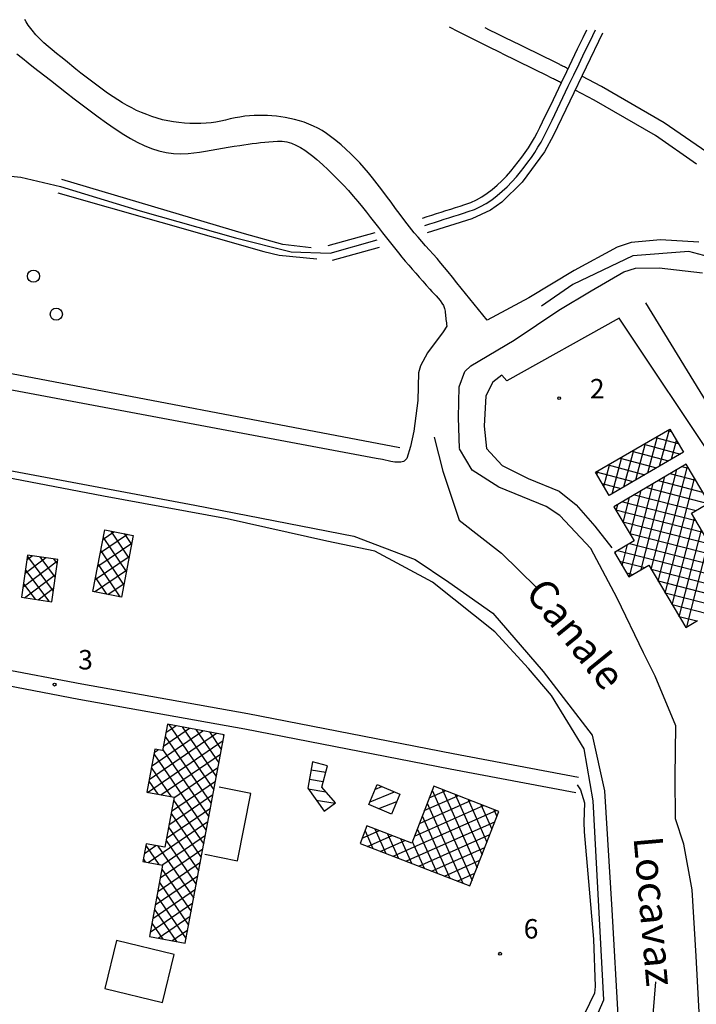
# Model space of a CAD drawing. Extents: x 2407864 to 2421635, y 5064326 to 5072766.
# Drawn here: x 2408783 to 2409653, y 5071484 to 5072750 of the extents above; entities that cross this region are included whole.
import ezdxf

# ---------------------------------------------------------------- set-up
doc = ezdxf.new("R2010")
doc.units = 0
for name, color, linetype in [('13', 7, 'CONTINUOUS'), ('16', 7, 'CONTINUOUS'), ('2', 7, 'CONTINUOUS'), ('22', 7, 'CONTINUOUS'), ('32', 7, 'CONTINUOUS'), ('37', 7, 'CONTINUOUS'), ('4', 7, 'CONTINUOUS'), ('46', 7, 'CONTINUOUS'), ('7', 7, 'CONTINUOUS'), ('9', 7, 'CONTINUOUS')]:
    doc.layers.add(name, color=color, linetype=linetype)
doc.styles.get("Standard").update_dxf_attribs({"font": 'txt', "height": 0.2})

msp = doc.modelspace()

# ---------------------------------------------------------------- linework, layer by layer
at = {"layer": '13', "color": 5, "linetype": 'CONTINUOUS'}
for centre, radius in [((2408800.8, 5072419.9, 0.6), 7.81), ((2408830.1, 5072371.1, 0.6), 7.81), ((2409477, 5072263, 2.2), 1.87), ((2408827.9, 5071894.7, 3.3), 1.87), ((2409401, 5071548.7, 103.4), 1.87)]:
    msp.add_circle(centre, radius, dxfattribs=at)
at = {"layer": '16', "color": 5, "linetype": 'CONTINUOUS'}
for p, q in [((2409523.9, 5072167.8, 6.3), (2409619.5, 5072223.2, 6.3)), ((2409619.5, 5072223.2, 6.3), (2409636.8, 5072193.4, 6.3)), ((2409636.8, 5072193.4, 6.3), (2409541.2, 5072138, 6.7)), ((2409640.3, 5072178.3, 6.9), (2409547.5, 5072123.2, 6.9)), ((2409669.8, 5072128.5, 7.6), (2409640.3, 5072178.3, 6.9)), ((2409541.2, 5072138, 6.7), (2409523.9, 5072167.8, 6.3)), ((2409647.2, 5072115.2, 7.6), (2409669.8, 5072128.5, 7.6)), ((2409547.5, 5072123.2, 6.9), (2409573.3, 5072079.7, 6.9)), ((2409665.9, 5072083.7, 7.6), (2409647.2, 5072115.2, 7.6)), ((2409573.3, 5072079.7, 6.9), (2409548, 5072064.7, 6.9)), ((2409548, 5072064.7, 6.9), (2409566.7, 5072033.2, 6.9)), ((2409566.7, 5072033.2, 6.9), (2409592.2, 5072048.3, 6.9)), ((2409592.2, 5072048.3, 6.9), (2409639.8, 5071968.1, 6.9)), ((2409639.8, 5071968.1, 6.9), (2409655.1, 5071977.2, 6.9)), ((2408973.2, 5071843.8, 10.4), (2408966.9, 5071809.9, 10.4)), ((2409046, 5071830.3, 10.4), (2408973.2, 5071843.8, 10.4)), ((2408996, 5071562.1, 9.7), (2409046, 5071830.3, 10.4)), ((2408956.7, 5071811.8, 10.4), (2408946.4, 5071756.3, 10.4)), ((2408966.9, 5071809.9, 10.4), (2408956.7, 5071811.8, 10.4)), ((2409159.7, 5071795.4, 6.8), (2409153.7, 5071761.4, 6.8)), ((2409179, 5071790.4, 6.7), (2409159.7, 5071795.4, 6.8)), ((2409171.6, 5071763, 6.7), (2409179, 5071790.4, 6.7)), ((2409153.7, 5071761.4, 6.8), (2409174.7, 5071731.8, 6.7)), ((2409189.3, 5071742.5, 6.7), (2409171.6, 5071763, 6.7)), ((2409232.2, 5071740.5, 6.9), (2409243, 5071766.1, 7)), ((2409243, 5071766.1, 7), (2409272, 5071753.9, 7.6)), ((2409315.6, 5071764, 10.4), (2409287.4, 5071691, 10.4)), ((2409399.3, 5071731.7, 10.4), (2409315.6, 5071764, 10.4)), ((2408946.4, 5071756.3, 10.4), (2408981.6, 5071749.8, 10.4)), ((2408981.6, 5071749.8, 10.4), (2408969.7, 5071685.5, 10.4)), ((2409272, 5071753.9, 7.6), (2409261.2, 5071728.3, 7.4)), ((2409174.7, 5071731.8, 6.7), (2409189.3, 5071742.5, 6.7)), ((2409261.2, 5071728.3, 7.4), (2409232.2, 5071740.5, 6.9)), ((2409362.3, 5071635.8, 10.4), (2409399.3, 5071731.7, 10.4)), ((2409229.8, 5071713.2, 10.4), (2409220.9, 5071690.3, 10.5)), ((2409287.4, 5071691, 10.4), (2409229.8, 5071713.2, 10.4)), ((2408945.8, 5071689.9, 10.4), (2408941.6, 5071667.2, 10.4)), ((2408969.7, 5071685.5, 10.4), (2408945.8, 5071689.9, 10.4)), ((2409220.9, 5071690.3, 10.5), (2409362.3, 5071635.8, 10.4)), ((2408941.6, 5071667.2, 10.4), (2408966.9, 5071662.5, 10.4)), ((2408966.9, 5071662.5, 10.4), (2408949.9, 5071570.7, 9.7)), ((2408949.9, 5071570.7, 9.7), (2408996, 5071562.1, 9.7))]:
    msp.add_line(p, q, dxfattribs=at)
at = {"layer": '16', "color": 5, "linetype": 'CONTINUOUS', "extrusion": (0.000119714, -8.6229e-05, 1)}
for p, q in [((2408877.2, 5072014.4, 7.8), (2408892.5, 5072093.6, 7.8)), ((2408892.5, 5072093.6, 7.8), (2408929.2, 5072086.5, 7.8)), ((2408929.2, 5072086.5, 7.8), (2408913.9, 5072007.3, 7.8)), ((2408913.9, 5072007.3, 7.8), (2408877.2, 5072014.4, 7.8))]:
    msp.add_line(p, q, dxfattribs=at)
at = {"layer": '16', "color": 5, "linetype": 'CONTINUOUS', "extrusion": (0.015399, -0.002256, 0.999879)}
for p, q in [((2408793.3, 5072061.2, 7.8), (2408785.4, 5072007, 7.8)), ((2408832.1, 5072055.6, 7.2), (2408793.3, 5072061.2, 7.8)), ((2408824.2, 5072001.3, 7.2), (2408832.1, 5072055.6, 7.2)), ((2408785.4, 5072007, 7.8), (2408824.2, 5072001.3, 7.2))]:
    msp.add_line(p, q, dxfattribs=at)
at = {"layer": '2', "color": 5, "linetype": 'CONTINUOUS'}
for p, q in [((2409072.1, 5072474.3, 12.6), (2408837.1, 5072544.3, 10)), ((2408832.3, 5072527.2, 10.5), (2409097.2, 5072451.8, 12.8)), ((2409121.4, 5072460.4, 12.9), (2409072.1, 5072474.3, 12.6)), ((2409157.9, 5072456.1, 12.9), (2409121.4, 5072460.4, 12.9)), ((2409097.2, 5072451.8, 12.8), (2409116.7, 5072447, 12.7)), ((2409116.7, 5072447, 12.7), (2409165.1, 5072442.1, 12.7)), ((2408891, 5072136.8, 8.1), (2408740.8, 5072165.8, 8.1)), ((2409050, 5072107.9, 8.3), (2408891, 5072136.8, 8.1)), ((2409178.1, 5072079.2, 8.3), (2409050, 5072107.9, 8.3)), ((2409240.1, 5072066.2, 8.2), (2409178.1, 5072079.2, 8.3)), ((2409314.3, 5072026.4, 8.2), (2409240.1, 5072066.2, 8.2)), ((2409394.3, 5071962.7, 8.2), (2409314.3, 5072026.4, 8.2)), ((2409437.6, 5071915.4, 6.5), (2409394.3, 5071962.7, 8.2)), ((2409467.3, 5071880.6, 6.6), (2409437.6, 5071915.4, 7.6)), ((2409509.1, 5071812.2, 5.5), (2409467.3, 5071880.6, 6.6)), ((2409520.9, 5071745.4, 5.5), (2409509.1, 5071812.2, 5.5)), ((2409534.3, 5071489.3, 6.1), (2409520.9, 5071745.4, 5.5)), ((2409510.1, 5071432.8, 6.1), (2409534.3, 5071489.3, 6.1))]:
    msp.add_line(p, q, dxfattribs=at)
at = {"layer": '2', "color": 5, "linetype": 'CONTINUOUS', "extrusion": (-0.081955, -0.435184, 0.896604)}
msp.add_line((2408440.1, 5072358.2, 5.8), (2409272.1, 5072199.7, 4.9), dxfattribs=at)
at = {"layer": '22', "color": 5, "linetype": 'CONTINUOUS'}
for p, q in [((2409347.6, 5072734, 10.6), (2409335.8, 5072740, 10.7)), ((2409387.4, 5072736.4, 10.4), (2409382, 5072739.1, 10.4)), ((2409397.4, 5072731.5, 10.3), (2409387.4, 5072736.4, 10.4)), ((2409507.8, 5072726.6, 18.7), (2409512.7, 5072736.8, 18.8)), ((2409516.8, 5072722.2, 18.7), (2409523.7, 5072736.6, 18.8)), ((2409363, 5072726.2, 10.5), (2409347.6, 5072734, 10.6)), ((2409378.5, 5072718.5, 10.4), (2409363, 5072726.2, 10.5)), ((2409407.5, 5072726.5, 10.2), (2409397.4, 5072731.5, 10.3)), ((2409417.5, 5072721.6, 10.1), (2409407.5, 5072726.5, 10.2)), ((2409427.5, 5072716.7, 10), (2409417.5, 5072721.6, 10.1)), ((2409532.8, 5072732.4, 18.8), (2409469.6, 5072601, 18)), ((2409500.8, 5072712.1, 18.6), (2409507.8, 5072726.6, 18.7)), ((2409509.8, 5072707.7, 18.6), (2409516.8, 5072722.2, 18.7)), ((2409388.5, 5072713.6, 10.3), (2409378.5, 5072718.5, 10.4)), ((2409398.5, 5072708.7, 10.2), (2409388.5, 5072713.6, 10.3)), ((2409437.6, 5072711.8, 9.9), (2409427.5, 5072716.7, 10)), ((2409447.6, 5072706.9, 9.8), (2409437.6, 5072711.8, 9.9)), ((2409493.9, 5072697.7, 18.6), (2409500.8, 5072712.1, 18.6)), ((2409408.5, 5072703.7, 10.1), (2409398.5, 5072708.7, 10.2)), ((2409418.5, 5072698.8, 10), (2409408.5, 5072703.7, 10.1)), ((2409428.6, 5072693.9, 9.9), (2409418.5, 5072698.8, 10)), ((2409457.7, 5072701.9, 9.7), (2409447.6, 5072706.9, 9.8)), ((2409467.7, 5072697, 9.6), (2409457.7, 5072701.9, 9.7)), ((2409477.7, 5072692, 9.5), (2409467.7, 5072697, 9.6)), ((2409486.9, 5072683.2, 18.4), (2409493.9, 5072697.7, 18.6)), ((2409502.8, 5072693.1, 18.6), (2409509.8, 5072707.7, 18.6)), ((2409438.6, 5072689, 9.8), (2409428.6, 5072693.9, 9.9)), ((2409448.6, 5072684.1, 9.7), (2409438.6, 5072689, 9.8)), ((2409458.7, 5072679.1, 9.6), (2409448.6, 5072684.1, 9.7)), ((2409478.9, 5072691.3, 9.5), (2409477.7, 5072692, 9.5)), ((2409480.1, 5072690.7, 9.5), (2409478.9, 5072691.3, 9.5)), ((2409481.4, 5072690.1, 9.5), (2409480.1, 5072690.7, 9.5)), ((2409482.6, 5072689.5, 9.5), (2409481.4, 5072690.1, 9.5)), ((2409483.8, 5072688.9, 9.5), (2409482.6, 5072689.5, 9.5)), ((2409485, 5072688.2, 9.5), (2409483.8, 5072688.9, 9.5)), ((2409486.3, 5072687.6, 9.5), (2409485, 5072688.2, 9.5)), ((2409487.5, 5072687, 9.5), (2409486.3, 5072687.6, 9.5)), ((2409488.7, 5072686.4, 9.5), (2409487.5, 5072687, 9.5)), ((2409495.8, 5072678.6, 18.4), (2409502.8, 5072693.1, 18.6)), ((2409468.6, 5072674.1, 9.5), (2409458.7, 5072679.1, 9.6)), ((2409469.9, 5072673.5, 9.5), (2409468.6, 5072674.1, 9.5)), ((2409471.1, 5072672.9, 9.5), (2409469.9, 5072673.5, 9.5)), ((2409472.4, 5072672.2, 9.5), (2409471.1, 5072672.9, 9.5)), ((2409473.6, 5072671.6, 9.5), (2409472.4, 5072672.2, 9.5)), ((2409474.9, 5072671, 9.5), (2409473.6, 5072671.6, 9.5)), ((2409476.1, 5072670.3, 9.5), (2409474.9, 5072671, 9.5)), ((2409480, 5072668.8, 18.4), (2409486.9, 5072683.2, 18.4)), ((2409488.8, 5072664.1, 18.4), (2409495.8, 5072678.6, 18.4)), ((2409531.5, 5072663.9, 9.4), (2409506.3, 5072677.2, 9.5)), ((2409473, 5072654.3, 18.3), (2409480, 5072668.8, 18.4)), ((2409477.4, 5072669.7, 9.5), (2409476.1, 5072670.3, 9.5)), ((2409478.6, 5072669.1, 9.5), (2409477.4, 5072669.7, 9.5)), ((2409479.9, 5072668.4, 9.5), (2409478.6, 5072669.1, 9.5)), ((2409481.9, 5072649.6, 18.3), (2409488.8, 5072664.1, 18.4)), ((2409521.9, 5072646.3, 9.4), (2409497.8, 5072659.1, 9.5)), ((2409612.3, 5072617.2, 8.7), (2409531.5, 5072663.9, 9.4)), ((2409466.1, 5072639.9, 18.2), (2409473, 5072654.3, 18.3)), ((2409474.9, 5072635, 18.2), (2409481.9, 5072649.6, 18.3)), ((2409601.1, 5072600.6, 8.7), (2409521.9, 5072646.3, 9.4)), ((2409459.1, 5072625.4, 18.1), (2409466.1, 5072639.9, 18.2)), ((2409467.9, 5072620.5, 18.1), (2409474.9, 5072635, 18.2)), ((2409452.2, 5072610.9, 18), (2409459.1, 5072625.4, 18.1)), ((2409460.9, 5072606, 18), (2409467.9, 5072620.5, 18.1)), ((2409448.8, 5072604.3, 17.9), (2409452.2, 5072610.9, 18)), ((2409666.9, 5072579.2, 8), (2409612.3, 5072617.2, 8.7)), ((2409441.5, 5072591.3, 17.9), (2409445.3, 5072597.7, 17.9)), ((2409445.3, 5072597.7, 17.9), (2409448.8, 5072604.3, 17.9)), ((2409453.7, 5072592.3, 17.9), (2409457.4, 5072599, 17.9)), ((2409457.4, 5072599, 17.9), (2409460.9, 5072606, 18)), ((2409469.6, 5072601, 18), (2409458.1, 5072579.9, 17.9)), ((2409653.8, 5072563.9, 8), (2409601.1, 5072600.6, 8.7)), ((2409433.4, 5072578.8, 17.9), (2409437.6, 5072585, 17.9)), ((2409437.6, 5072585, 17.9), (2409441.5, 5072591.3, 17.9)), ((2409445.7, 5072579.1, 17.9), (2409449.8, 5072585.6, 17.9)), ((2409449.8, 5072585.6, 17.9), (2409453.7, 5072592.3, 17.9)), ((2408546.8, 5072571.7, 7.9), (2408784.4, 5072547.2, 9.2)), ((2409424.5, 5072566.7, 17.8), (2409429, 5072572.7, 17.9)), ((2409429, 5072572.7, 17.9), (2409433.4, 5072578.8, 17.9)), ((2409458.1, 5072579.9, 17.9), (2409429.4, 5072540.7, 17.8)), ((2409436.9, 5072566.3, 17.9), (2409441.4, 5072572.6, 17.9)), ((2409441.4, 5072572.6, 17.9), (2409445.7, 5072579.1, 17.9)), ((2409414.8, 5072554.8, 17.8), (2409419.7, 5072560.7, 17.8)), ((2409419.7, 5072560.7, 17.8), (2409424.5, 5072566.7, 17.8)), ((2409427.2, 5072553.9, 17.8), (2409432.2, 5072560.1, 17.8)), ((2409432.2, 5072560.1, 17.8), (2409436.9, 5072566.3, 17.9)), ((2408784.4, 5072547.2, 9.2), (2408835.6, 5072535.3, 10.1)), ((2409403.4, 5072542.5, 17.6), (2409409.2, 5072548.5, 17.7)), ((2409409.2, 5072548.5, 17.7), (2409414.8, 5072554.8, 17.8)), ((2409416.3, 5072541.2, 17.7), (2409422.1, 5072547.8, 17.8)), ((2409422.1, 5072547.8, 17.8), (2409427.2, 5072553.9, 17.8)), ((2408835.6, 5072535.3, 10.1), (2408938.2, 5072504, 11.2)), ((2409391, 5072531.5, 17.3), (2409397.3, 5072536.8, 17.4)), ((2409397.3, 5072536.8, 17.4), (2409403.4, 5072542.5, 17.6)), ((2409429.4, 5072540.7, 17.8), (2409403.4, 5072515.2, 17.3)), ((2409403.8, 5072529, 17.4), (2409410.2, 5072534.9, 17.6)), ((2409410.2, 5072534.9, 17.6), (2409416.3, 5072541.2, 17.7)), ((2409370.5, 5072518.1, 16.8), (2409377.6, 5072522.1, 16.9)), ((2409377.6, 5072522.1, 16.9), (2409384.4, 5072526.5, 17.1)), ((2409384.4, 5072526.5, 17.1), (2409391, 5072531.5, 17.3)), ((2409390.3, 5072518.2, 17.1), (2409397.2, 5072523.4, 17.3)), ((2409397.2, 5072523.4, 17.3), (2409403.8, 5072529, 17.4)), ((2409337.5, 5072506.1, 16.7), (2409343.5, 5072508.1, 16.7)), ((2409343.5, 5072508.1, 16.7), (2409349.5, 5072510, 16.7)), ((2409349.5, 5072510, 16.7), (2409355.5, 5072511.9, 16.7)), ((2409355.5, 5072511.9, 16.7), (2409363.2, 5072514.7, 16.7)), ((2409363.2, 5072514.7, 16.7), (2409370.5, 5072518.1, 16.8)), ((2409368.1, 5072505.8, 16.7), (2409375.8, 5072509.3, 16.8)), ((2409375.8, 5072509.3, 16.8), (2409383.2, 5072513.5, 16.9)), ((2409383.2, 5072513.5, 16.9), (2409390.3, 5072518.2, 17.1)), ((2409403.4, 5072515.2, 17.3), (2409388.8, 5072504.9, 16.9)), ((2408938.2, 5072504, 11.2), (2409060.6, 5072469, 12.2)), ((2409301.2, 5072494.6, 16.7), (2409307.3, 5072496.5, 16.7)), ((2409307.3, 5072496.5, 16.7), (2409313.3, 5072498.5, 16.7)), ((2409364.7, 5072493.8, 16.7), (2409307.3, 5072475.6, 16.7)), ((2409313.3, 5072498.5, 16.7), (2409319.4, 5072500.4, 16.7)), ((2409319.4, 5072500.4, 16.7), (2409325.4, 5072502.3, 16.7)), ((2409325.4, 5072502.3, 16.7), (2409331.4, 5072504.2, 16.7)), ((2409329.1, 5072493, 16.7), (2409335.3, 5072495, 16.7)), ((2409331.4, 5072504.2, 16.7), (2409337.5, 5072506.1, 16.7)), ((2409335.3, 5072495, 16.7), (2409341.5, 5072496.9, 16.7)), ((2409341.5, 5072496.9, 16.7), (2409347.7, 5072498.9, 16.7)), ((2409347.7, 5072498.9, 16.7), (2409353.9, 5072500.9, 16.7)), ((2409353.9, 5072500.9, 16.7), (2409360.1, 5072502.9, 16.7)), ((2409360.1, 5072502.9, 16.7), (2409368.1, 5072505.8, 16.7)), ((2409388.8, 5072504.9, 16.9), (2409364.7, 5072493.8, 16.7)), ((2409304.3, 5072485.1, 16.7), (2409310.5, 5072487.1, 16.7)), ((2409310.5, 5072487.1, 16.7), (2409316.7, 5072489, 16.7)), ((2409316.7, 5072489, 16.7), (2409322.9, 5072491, 16.7)), ((2409322.9, 5072491, 16.7), (2409329.1, 5072493, 16.7)), ((2409060.6, 5072469, 12.2), (2409132.3, 5072451, 12.5)), ((2409179.8, 5072459.3, 12.6), (2409240.2, 5072476.2, 13.4)), ((2409182.5, 5072449.6, 12.6), (2409242.9, 5072466.5, 13.4)), ((2409245.5, 5072456.9, 13.4), (2409185.1, 5072440, 12.6)), ((2409132.3, 5072451, 12.5), (2409182.5, 5072449.6, 12.6)), ((2409554.4, 5072366, 4.6), (2409409.6, 5072285.3, 6.2)), ((2409717.5, 5072120.9, 4.6), (2409554.4, 5072366, 4.6)), ((2409403.4, 5072292.7, 6.2), (2409391.7, 5072283.8, 6.2)), ((2409409.6, 5072285.3, 6.2), (2409403.4, 5072292.7, 6.2)), ((2409391.7, 5072283.8, 6.2), (2409382.5, 5072266.2, 6.2)), ((2409382.5, 5072266.2, 6.2), (2409380.4, 5072227.2, 6.2)), ((2409380.4, 5072227.2, 6.2), (2409383.4, 5072198.4, 6.2)), ((2409383.4, 5072198.4, 6.2), (2409403.7, 5072176.5, 6.2)), ((2409403.7, 5072176.5, 6.2), (2409437.1, 5072159.7, 5.3)), ((2409437.1, 5072159.7, 5.3), (2409477.1, 5072143.5, 5.3)), ((2409477.1, 5072143.5, 5.3), (2409499, 5072125.7, 5.3)), ((2409499, 5072125.7, 5.3), (2409523, 5072098.6, 5.3)), ((2409523, 5072098.6, 5.3), (2409544.7, 5072070.5, 3.9)), ((2408652.7, 5071935.8, 5.9), (2408863, 5071895.7, 5.8)), ((2408648.9, 5071916.2, 5.9), (2408859.3, 5071876, 5.8)), ((2408863, 5071895.7, 5.8), (2409076.4, 5071857.5, 5.7)), ((2408859.3, 5071876, 5.8), (2409072.8, 5071837.8, 5.7)), ((2409076.4, 5071857.5, 5.7), (2409340.6, 5071806.2, 5.7)), ((2409072.8, 5071837.8, 5.7), (2409336.9, 5071786.6, 5.7)), ((2409340.6, 5071806.2, 5.7), (2409502.1, 5071775.6, 5.4)), ((2409336.9, 5071786.6, 5.7), (2409498.4, 5071755.9, 5.4)), ((2409500.2, 5071765.7, 5.4), (2409504.4, 5071759.4, 5.4)), ((2409504.4, 5071759.4, 5.4), (2409509.6, 5071742.7, 5.4)), ((2409509.6, 5071742.7, 5.4), (2409508.9, 5071717.9, 5.4)), ((2409508.9, 5071717.9, 5.4), (2409509, 5071705.6, 5.4)), ((2409509, 5071705.6, 5.4), (2409514.7, 5071641.5, 5.4)), ((2409514.7, 5071641.5, 5.4), (2409521.1, 5071567.2, 5.7)), ((2409521.1, 5071567.2, 5.7), (2409523.5, 5071506.6, 6.6)), ((2409523.5, 5071506.6, 6.6), (2409522.4, 5071498.1, 6.6)), ((2409522.4, 5071498.1, 6.6), (2409503, 5071458, 7.2))]:
    msp.add_line(p, q, dxfattribs=at)
at = {"layer": '32', "color": 5, "linetype": 'CONTINUOUS'}
for p, q in [((2409080.6, 5071754.7, 8.7), (2409039.6, 5071762.8, 8.7)), ((2409063.2, 5071668.1, 8.7), (2409080.6, 5071754.7, 8.7)), ((2409021.4, 5071676.6, 8.7), (2409063.2, 5071668.1, 8.7)), ((2408907.5, 5071565.8, 9.2), (2408892.5, 5071504, 9.4)), ((2408981.8, 5071547.8, 9.5), (2408907.5, 5071565.8, 9.2)), ((2408966.9, 5071486, 9.4), (2408981.8, 5071547.8, 9.5)), ((2408892.5, 5071504, 9.4), (2408966.9, 5071486, 9.4))]:
    msp.add_line(p, q, dxfattribs=at)
at = {"layer": '37', "color": 5, "linetype": 'CONTINUOUS'}
for p, q in [((2409571.8, 5072446.2, 10000), (2409494.8, 5072409, 10000)), ((2409643.8, 5072451.4, 10000), (2409571.8, 5072446.2, 10000)), ((2409718.4, 5072431.8, 10000), (2409643.8, 5072451.4, 10000)), ((2409494.8, 5072409, 10000), (2409454.1, 5072381.5, 10000)), ((2409316.3, 5072212.7, 10000), (2409327.2, 5072169.3, 10000)), ((2409327.2, 5072169.3, 10000), (2409348.4, 5072106.2, 10000)), ((2409348.4, 5072106.2, 10000), (2409402.7, 5072063.5, 10000)), ((2409402.7, 5072063.5, 10000), (2409448, 5072019.6, 10000)), ((2409601, 5071512.6, 10000), (2409588, 5071361.3, 10000))]:
    msp.add_line(p, q, dxfattribs=at)
at = {"layer": '46', "color": 5, "linetype": 'CONTINUOUS'}
for p, q in [((2409606.2, 5072175.7, 6.7), (2409618.8, 5072222.8, 6.7)), ((2409616.4, 5072221.4, 6.7), (2409621.3, 5072220.1, 6.7)), ((2409575.6, 5072157.9, 6.7), (2409588.2, 5072205, 6.7)), ((2409585.9, 5072203.7, 6.7), (2409633, 5072191.2, 6.7)), ((2409590.9, 5072166.8, 6.7), (2409603.5, 5072213.9, 6.7)), ((2409601.1, 5072212.6, 6.7), (2409630.2, 5072204.8, 6.7)), ((2409621.5, 5072184.5, 6.7), (2409628, 5072208.7, 6.7)), ((2409560.3, 5072149.1, 6.7), (2409572.9, 5072196.2, 6.7)), ((2409570.6, 5072194.8, 6.7), (2409617.7, 5072182.3, 6.7)), ((2409534.6, 5072149.4, 6.7), (2409542.3, 5072178.5, 6.7)), ((2409545, 5072140.2, 6.7), (2409557.6, 5072187.3, 6.7)), ((2409555.3, 5072186, 6.7), (2409602.4, 5072173.4, 6.7)), ((2409524.7, 5072168.2, 6.7), (2409571.8, 5072155.7, 6.7)), ((2409525.7, 5072164.7, 6.7), (2409527, 5072169.6, 6.7)), ((2409540, 5072177.1, 6.7), (2409587.1, 5072164.6, 6.7)), ((2409595.5, 5072042.8, 6.8), (2409628.4, 5072171.2, 6.8)), ((2409604.6, 5072027.6, 6.8), (2409642.2, 5072175, 6.8)), ((2409619.6, 5072166, 6.8), (2409652.6, 5072157.5, 6.8)), ((2409634.8, 5072175, 6.8), (2409643.6, 5072172.8, 6.8)), ((2409532.3, 5072153.3, 6.7), (2409556.5, 5072146.8, 6.7)), ((2409567.4, 5072033.6, 6.8), (2409598, 5072153.1, 6.8)), ((2409582.6, 5072042.6, 6.8), (2409613.1, 5072162.2, 6.8)), ((2409604.4, 5072157, 6.8), (2409661.6, 5072142.3, 6.8)), ((2409613.6, 5072012.4, 6.8), (2409651.3, 5072159.8, 6.8)), ((2409568.4, 5072088, 6.8), (2409582.7, 5072144.1, 6.8)), ((2409589.2, 5072148, 6.8), (2409668.4, 5072127.7, 6.8)), ((2409558.8, 5072129.9, 6.8), (2409652.7, 5072105.9, 6.8)), ((2409559.4, 5072103.2, 6.8), (2409567.5, 5072135.1, 6.8)), ((2409574, 5072138.9, 6.8), (2409653.2, 5072118.7, 6.8)), ((2409549.8, 5072119.3, 6.8), (2409661.7, 5072090.7, 6.8)), ((2409550.4, 5072118.4, 6.8), (2409552.3, 5072126.1, 6.8)), ((2409558.8, 5072104.1, 6.8), (2409759, 5072053, 6.8)), ((2409622.6, 5071997.2, 6.8), (2409651.1, 5072108.7, 6.8)), ((2408890.3, 5072081.9, 7.8), (2408904.2, 5072091.3, 7.8)), ((2408900.1, 5072092.1, 7.8), (2408923.6, 5072057.4, 7.8)), ((2408917.5, 5072088.8, 7.8), (2408926.9, 5072074.8, 7.8)), ((2409567.9, 5072088.9, 6.8), (2409768, 5072037.8, 6.8)), ((2409631.6, 5071982, 6.8), (2409660.1, 5072093.5, 6.8)), ((2408883.6, 5072047.1, 7.8), (2408927.3, 5072076.7, 7.8)), ((2408886.9, 5072064.5, 7.8), (2408921.6, 5072088, 7.8)), ((2408890.6, 5072083.8, 7.8), (2408920.2, 5072040.1, 7.8)), ((2409567.3, 5072076.1, 6.8), (2409764.8, 5072025.7, 6.8)), ((2409641.2, 5071968.9, 6.8), (2409671.3, 5072086.9, 6.8)), ((2408887.3, 5072066.5, 7.8), (2408916.9, 5072022.7, 7.8)), ((2409549.1, 5072062.8, 6.8), (2409549.8, 5072065.8, 6.8)), ((2409552.1, 5072067.1, 6.8), (2409749.6, 5072016.7, 6.8)), ((2409558.1, 5072047.6, 6.8), (2409565, 5072074.8, 6.8)), ((2408787.4, 5072020.6, 7.8), (2408831.8, 5072053.7, 7.8)), ((2408789.9, 5072038.1, 7.8), (2408816.4, 5072057.8, 7.8)), ((2408792.5, 5072055.6, 7.8), (2408798.9, 5072060.4, 7.8)), ((2408793.1, 5072059.4, 7.8), (2408826.2, 5072015, 7.8)), ((2408809, 5072058.9, 7.8), (2408828.7, 5072032.5, 7.8)), ((2408826.5, 5072056.4, 7.8), (2408831.3, 5072050, 7.8)), ((2408880.2, 5072029.8, 7.8), (2408924, 5072059.4, 7.8)), ((2409554.5, 5072053.6, 6.8), (2409587.1, 5072045.3, 6.8)), ((2408790.5, 5072041.9, 7.8), (2408820.4, 5072001.8, 7.8)), ((2408879.2, 5072014, 7.8), (2408920.6, 5072042, 7.8)), ((2408883.9, 5072049.1, 7.8), (2408912, 5072007.7, 7.8)), ((2409563.6, 5072038.4, 6.8), (2409571.9, 5072036.3, 6.8)), ((2409595.3, 5072043.2, 6.8), (2409734.4, 5072007.6, 6.8)), ((2408789.2, 5072006.4, 7.8), (2408829.3, 5072036.2, 7.8)), ((2408880.6, 5072031.8, 7.8), (2408894.6, 5072011, 7.8)), ((2409604.3, 5072028, 6.8), (2409719.1, 5071998.6, 6.8)), ((2408787.9, 5072024.4, 7.8), (2408802.9, 5072004.4, 7.8)), ((2408806.7, 5072003.8, 7.8), (2408826.7, 5072018.8, 7.8)), ((2408896.6, 5072010.7, 7.8), (2408917.3, 5072024.7, 7.8)), ((2409613.3, 5072012.8, 6.8), (2409719, 5071985.8, 6.8)), ((2409622.4, 5071997.6, 6.8), (2409728, 5071970.5, 6.8)), ((2409631.4, 5071982.3, 6.8), (2409654, 5071976.6, 6.8)), ((2408952.6, 5071790, 9.7), (2409018.8, 5071835.4, 9.7)), ((2408968, 5071815.7, 9.7), (2409001.4, 5071838.6, 9.7)), ((2408971.2, 5071833.1, 9.7), (2408984, 5071841.9, 9.7)), ((2408974.9, 5071843.5, 9.7), (2409032.7, 5071759.2, 9.7)), ((2408992.2, 5071840.3, 9.7), (2409036, 5071776.6, 9.7)), ((2409009.6, 5071837.1, 9.7), (2409039.2, 5071794, 9.7)), ((2408947.5, 5071756.1, 9.7), (2409044.6, 5071822.8, 9.7)), ((2408949.4, 5071772.6, 9.7), (2409036.1, 5071832.2, 9.7)), ((2408970.3, 5071828.1, 9.7), (2409029.5, 5071741.8, 9.7)), ((2409027, 5071833.8, 9.7), (2409042.4, 5071811.3, 9.7)), ((2409044.4, 5071830.6, 9.7), (2409045.7, 5071828.7, 9.7)), ((2408955.9, 5071807.4, 9.7), (2408961.1, 5071811, 9.7)), ((2408967.1, 5071810.7, 9.7), (2409026.3, 5071724.5, 9.7)), ((2408955.5, 5071805.5, 9.7), (2409023, 5071707.1, 9.7)), ((2408964.8, 5071752.9, 9.7), (2409041.3, 5071805.4, 9.7)), ((2408952.3, 5071788.1, 9.7), (2408978.1, 5071750.4, 9.7)), ((2408981.5, 5071749.2, 9.7), (2409038.1, 5071788, 9.7)), ((2409157.9, 5071785.3, 6.8), (2409176.8, 5071782.1, 6.8)), ((2409155.8, 5071773, 6.8), (2409173.5, 5071770, 6.8)), ((2408949, 5071770.7, 9.7), (2408960.7, 5071753.7, 9.7)), ((2408978.3, 5071731.8, 9.7), (2409034.9, 5071770.6, 9.7)), ((2409154.3, 5071760.6, 6.8), (2409177, 5071756.8, 6.8)), ((2409240.6, 5071760.4, 6.9), (2409248.7, 5071763.7, 6.9)), ((2409326.9, 5071759.6, 10.5), (2409371.4, 5071659.3, 10.5)), ((2408975.1, 5071714.5, 9.7), (2409031.6, 5071753.3, 9.7)), ((2409233.8, 5071744.1, 6.9), (2409265, 5071756.9, 6.9)), ((2409303.5, 5071732.8, 10.5), (2409346.8, 5071751.9, 10.5)), ((2409309.9, 5071749.2, 10.5), (2409330.3, 5071758.3, 10.5)), ((2409313.6, 5071758.8, 10.5), (2409365, 5071642.8, 10.5)), ((2409343.4, 5071753.2, 10.5), (2409377.8, 5071675.8, 10.5)), ((2409359.9, 5071746.9, 10.5), (2409384.1, 5071692.3, 10.5)), ((2408971.8, 5071697.1, 9.7), (2409028.4, 5071735.9, 9.7)), ((2408981, 5071746.2, 9.7), (2409019.8, 5071689.7, 9.7)), ((2409164.5, 5071746.2, 6.8), (2409188.8, 5071742.1, 6.8)), ((2409244.9, 5071735.2, 6.9), (2409268.1, 5071744.6, 6.9)), ((2409290.8, 5071699.8, 10.5), (2409379.8, 5071739.2, 10.5)), ((2409297.2, 5071716.3, 10.5), (2409363.3, 5071745.6, 10.5)), ((2409307.2, 5071742.3, 10.5), (2409352.9, 5071639.4, 10.5)), ((2409376.4, 5071740.5, 10.5), (2409390.5, 5071708.8, 10.5)), ((2409392.9, 5071734.1, 10.5), (2409396.8, 5071725.3, 10.5)), ((2408977.8, 5071728.9, 9.7), (2409016.6, 5071672.3, 9.7)), ((2409263.4, 5071673.9, 10.5), (2409396.2, 5071732.8, 10.5)), ((2409300.9, 5071725.8, 10.5), (2409336.4, 5071645.8, 10.5)), ((2408948.5, 5071665.9, 9.7), (2409025.2, 5071718.5, 9.7)), ((2408974.5, 5071711.5, 9.7), (2409013.3, 5071654.9, 9.7)), ((2409239.8, 5071709.4, 10.5), (2409253.9, 5071677.6, 10.5)), ((2409279.9, 5071667.6, 10.5), (2409394.1, 5071718.2, 10.5)), ((2409294.5, 5071709.3, 10.5), (2409319.9, 5071652.1, 10.5)), ((2408965.9, 5071662.7, 9.7), (2409021.9, 5071701.1, 9.7)), ((2409223.6, 5071697.3, 10.5), (2409245.7, 5071707.1, 10.5)), ((2409227.3, 5071706.8, 10.5), (2409237.4, 5071683.9, 10.5)), ((2409230.4, 5071686.6, 10.5), (2409262.2, 5071700.7, 10.5)), ((2409256.3, 5071703, 10.5), (2409270.4, 5071671.2, 10.5)), ((2409272.8, 5071696.7, 10.5), (2409286.9, 5071664.9, 10.5)), ((2409296.4, 5071661.2, 10.5), (2409387.8, 5071701.8, 10.5)), ((2408943.5, 5071677.6, 9.7), (2408958.1, 5071687.7, 9.7)), ((2408945.4, 5071687.7, 9.7), (2408962, 5071663.4, 9.7)), ((2408960.9, 5071687.1, 9.7), (2409006.9, 5071620.2, 9.7)), ((2408963.9, 5071646.2, 9.7), (2409018.7, 5071683.7, 9.7)), ((2408971.3, 5071694.1, 9.7), (2409010.1, 5071637.5, 9.7)), ((2409246.9, 5071680.3, 10.5), (2409278.7, 5071694.4, 10.5)), ((2409288.1, 5071692.8, 10.5), (2409303.4, 5071658.5, 10.5)), ((2409312.9, 5071654.8, 10.5), (2409381.4, 5071685.2, 10.5)), ((2408942.1, 5071670.3, 9.7), (2408944.6, 5071666.7, 9.7)), ((2408960.7, 5071628.8, 9.7), (2409015.5, 5071666.4, 9.7)), ((2409329.4, 5071648.5, 10.5), (2409375.1, 5071668.8, 10.5)), ((2408957.4, 5071611.4, 9.7), (2409012.2, 5071649, 9.7)), ((2408966, 5071657.6, 9.7), (2409003.6, 5071602.8, 9.7)), ((2409345.9, 5071642.1, 10.5), (2409368.7, 5071652.3, 10.5)), ((2408962.8, 5071640.2, 9.7), (2409000.4, 5071585.4, 9.7)), ((2408954.2, 5071594, 9.7), (2409009, 5071631.6, 9.7)), ((2408959.6, 5071622.8, 9.7), (2408997.2, 5071568, 9.7)), ((2408951, 5071576.6, 9.7), (2409005.7, 5071614.2, 9.7)), ((2408956.3, 5071605.4, 9.7), (2408984.6, 5071564.2, 9.7)), ((2408961.3, 5071568.6, 9.7), (2409002.5, 5071596.8, 9.7)), ((2408953.1, 5071588.1, 9.7), (2408967.2, 5071567.5, 9.7)), ((2408978.7, 5071565.3, 9.7), (2408999.3, 5071579.5, 9.7))]:
    msp.add_line(p, q, dxfattribs=at)
at = {"layer": '7', "color": 5, "linetype": 'CONTINUOUS', "extrusion": (0.004637, 0.003638, 0.999983)}
for p, q in [((2408791.3, 5072746.7, 3.8), (2408789.8, 5072749.7, 3.8)), ((2408794, 5072742.8, 3.8), (2408791.3, 5072746.7, 3.8)), ((2408798.9, 5072736.3, 3.8), (2408794, 5072742.8, 3.8)), ((2408804, 5072730.4, 3.8), (2408798.9, 5072736.3, 3.8)), ((2408809.1, 5072725, 3.8), (2408804, 5072730.4, 3.8)), ((2408814.3, 5072720, 3.8), (2408809.1, 5072725, 3.8)), ((2408819.6, 5072715.2, 3.8), (2408814.3, 5072720, 3.8)), ((2408825, 5072710.7, 3.8), (2408819.6, 5072715.2, 3.8)), ((2408830.5, 5072706.2, 3.8), (2408825, 5072710.7, 3.8)), ((2408836.1, 5072701.7, 3.8), (2408830.5, 5072706.2, 3.8)), ((2408841.8, 5072697.1, 3.8), (2408836.1, 5072701.7, 3.8))]:
    msp.add_line(p, q, dxfattribs=at)
at = {"layer": '7', "color": 5, "linetype": 'CONTINUOUS'}
for p, q in [((2408779.5, 5072705.9, 2.7), (2408786.7, 5072700.1, 2.7)), ((2408786.7, 5072700.1, 2.7), (2408793.8, 5072694.4, 2.7)), ((2408855.1, 5072686.2, 3.7), (2408841.8, 5072697.1, 3.8)), ((2408793.8, 5072694.4, 2.7), (2408801, 5072688.7, 2.7)), ((2408801, 5072688.7, 2.7), (2408808.1, 5072683, 2.7)), ((2408861.8, 5072680.9, 3.7), (2408855.1, 5072686.2, 3.7)), ((2408808.1, 5072683, 2.7), (2408815.4, 5072677.3, 2.7)), ((2408815.4, 5072677.3, 2.7), (2408822.6, 5072671.7, 2.7)), ((2408822.6, 5072671.7, 2.7), (2408832.9, 5072663.7, 2.7)), ((2408868.5, 5072675.7, 3.7), (2408861.8, 5072680.9, 3.7)), ((2408875.3, 5072670.5, 3.6), (2408868.5, 5072675.7, 3.7)), ((2408832.9, 5072663.7, 2.7), (2408843.1, 5072655.7, 2.7)), ((2408882.1, 5072665.3, 3.6), (2408875.3, 5072670.5, 3.6)), ((2408889, 5072660.3, 3.6), (2408882.1, 5072665.3, 3.6)), ((2408896.1, 5072655.3, 3.5), (2408889, 5072660.3, 3.6)), ((2408843.1, 5072655.7, 2.7), (2408853.2, 5072647.9, 2.7)), ((2408853.2, 5072647.9, 2.7), (2408863.4, 5072640.1, 2.7)), ((2408903.2, 5072650.3, 3.5), (2408896.1, 5072655.3, 3.5)), ((2408909.1, 5072646.5, 3.5), (2408903.2, 5072650.3, 3.5)), ((2408915.1, 5072642.8, 3.5), (2408909.1, 5072646.5, 3.5)), ((2408863.4, 5072640.1, 2.7), (2408873.7, 5072632.3, 2.7)), ((2408921.1, 5072639.4, 3.4), (2408915.1, 5072642.8, 3.5)), ((2408927.3, 5072636.2, 3.4), (2408921.1, 5072639.4, 3.4)), ((2408933.5, 5072633.1, 3.4), (2408927.3, 5072636.2, 3.4)), ((2408939.9, 5072630.3, 3.4), (2408933.5, 5072633.1, 3.4)), ((2408873.7, 5072632.3, 2.7), (2408884.1, 5072624.7, 2.7)), ((2408884.1, 5072624.7, 2.7), (2408894.7, 5072617.1, 2.8)), ((2408946.4, 5072627.7, 3.3), (2408939.9, 5072630.3, 3.4)), ((2408953, 5072625.3, 3.3), (2408946.4, 5072627.7, 3.3)), ((2408959.8, 5072623.1, 3.3), (2408953, 5072625.3, 3.3)), ((2408966.8, 5072621.1, 3.2), (2408959.8, 5072623.1, 3.3)), ((2408973.8, 5072619.5, 3.1), (2408966.8, 5072621.1, 3.2)), ((2409047.8, 5072620.6, 2.5), (2409041.6, 5072619.2, 2.5)), ((2409054, 5072622, 2.5), (2409047.8, 5072620.6, 2.5)), ((2409060.2, 5072623.3, 2.5), (2409054, 5072622, 2.5)), ((2409066.4, 5072624.5, 2.5), (2409060.2, 5072623.3, 2.5)), ((2409072.6, 5072625.5, 2.5), (2409066.4, 5072624.5, 2.5)), ((2409078.8, 5072626.1, 2.5), (2409072.6, 5072625.5, 2.5)), ((2409084.5, 5072626.4, 2.5), (2409078.8, 5072626.1, 2.5)), ((2409090.2, 5072626.6, 2.5), (2409084.5, 5072626.4, 2.5)), ((2409095.9, 5072626.6, 2.5), (2409090.2, 5072626.6, 2.5)), ((2409101.7, 5072626.4, 2.5), (2409095.9, 5072626.6, 2.5)), ((2409107.4, 5072626.1, 2.5), (2409101.7, 5072626.4, 2.5)), ((2409113.2, 5072625.5, 2.5), (2409107.4, 5072626.1, 2.5)), ((2409118.9, 5072624.8, 2.5), (2409113.2, 5072625.5, 2.5)), ((2409124.6, 5072623.9, 2.5), (2409118.9, 5072624.8, 2.5)), ((2409130.4, 5072622.8, 2.5), (2409124.6, 5072623.9, 2.5)), ((2409136.6, 5072621.3, 2.5), (2409130.4, 5072622.8, 2.5)), ((2409142.8, 5072619.6, 2.5), (2409136.6, 5072621.3, 2.5)), ((2408894.7, 5072617.1, 2.8), (2408905.7, 5072609.5, 2.8)), ((2408905.7, 5072609.5, 2.8), (2408916.9, 5072602.1, 2.8)), ((2408980.9, 5072618.2, 3), (2408973.8, 5072619.5, 3.1)), ((2408987.9, 5072617.3, 2.9), (2408980.9, 5072618.2, 3)), ((2408995, 5072616.6, 2.8), (2408987.9, 5072617.3, 2.9)), ((2409002, 5072616.3, 2.7), (2408995, 5072616.6, 2.8)), ((2409009, 5072616.1, 2.6), (2409002, 5072616.3, 2.7)), ((2409016, 5072616.2, 2.6), (2409009, 5072616.1, 2.6)), ((2409023, 5072616.5, 2.5), (2409016, 5072616.2, 2.6)), ((2409029.2, 5072617.1, 2.5), (2409023, 5072616.5, 2.5)), ((2409035.4, 5072618, 2.5), (2409029.2, 5072617.1, 2.5)), ((2409041.6, 5072619.2, 2.5), (2409035.4, 5072618, 2.5)), ((2409148.9, 5072617.7, 2.5), (2409142.8, 5072619.6, 2.5)), ((2409154.9, 5072615.5, 2.5), (2409148.9, 5072617.7, 2.5)), ((2409160.8, 5072612.9, 2.5), (2409154.9, 5072615.5, 2.5)), ((2409166.5, 5072610.1, 2.5), (2409160.8, 5072612.9, 2.5)), ((2409172.1, 5072607, 2.5), (2409166.5, 5072610.1, 2.5)), ((2408916.9, 5072602.1, 2.8), (2408925.5, 5072596.8, 2.8)), ((2408925.5, 5072596.8, 2.8), (2408934.3, 5072592, 2.8)), ((2409177.6, 5072603.5, 2.5), (2409172.1, 5072607, 2.5)), ((2409183, 5072599.6, 2.5), (2409177.6, 5072603.5, 2.5)), ((2409189.8, 5072594.2, 2.5), (2409183, 5072599.6, 2.5)), ((2408934.3, 5072592, 2.8), (2408943.3, 5072587.7, 2.8)), ((2408943.3, 5072587.7, 2.8), (2408952.5, 5072584.1, 2.8)), ((2408952.5, 5072584.1, 2.8), (2408961.9, 5072581.1, 2.8)), ((2409029.2, 5072581.8, 2.8), (2409036.6, 5072583.1, 2.8)), ((2409036.6, 5072583.1, 2.8), (2409044, 5072584.4, 2.8)), ((2409044, 5072584.4, 2.8), (2409051.4, 5072585.7, 2.8)), ((2409051.4, 5072585.7, 2.8), (2409058.8, 5072586.9, 2.8)), ((2409058.8, 5072586.9, 2.8), (2409066.1, 5072588, 2.8)), ((2409066.1, 5072588, 2.8), (2409071.5, 5072588.8, 2.8)), ((2409071.5, 5072588.8, 2.8), (2409076.8, 5072589.5, 2.8)), ((2409076.8, 5072589.5, 2.8), (2409082.2, 5072590.3, 2.8)), ((2409082.2, 5072590.3, 2.8), (2409087.6, 5072591, 2.8)), ((2409087.6, 5072591, 2.8), (2409093, 5072591.6, 2.8)), ((2409093, 5072591.6, 2.8), (2409098.3, 5072592.2, 2.8)), ((2409098.3, 5072592.2, 2.8), (2409103.7, 5072592.8, 2.8)), ((2409103.7, 5072592.8, 2.8), (2409109.1, 5072593.2, 2.8)), ((2409109.1, 5072593.2, 2.8), (2409114.5, 5072593.5, 2.8)), ((2409114.5, 5072593.5, 2.8), (2409120.6, 5072593.4, 2.8)), ((2409120.6, 5072593.4, 2.8), (2409126.6, 5072592.4, 2.8)), ((2409126.6, 5072592.4, 2.8), (2409132.6, 5072590.7, 2.9)), ((2409132.6, 5072590.7, 2.9), (2409138.4, 5072588.3, 2.9)), ((2409138.4, 5072588.3, 2.9), (2409144.1, 5072585.3, 2.9)), ((2409144.1, 5072585.3, 2.9), (2409149.7, 5072581.9, 3)), ((2409196.4, 5072588.7, 2.4), (2409189.8, 5072594.2, 2.5)), ((2409202.7, 5072583.1, 2.3), (2409196.4, 5072588.7, 2.4)), ((2409208.9, 5072577.3, 2.2), (2409202.7, 5072583.1, 2.3)), ((2408961.9, 5072581.1, 2.8), (2408971.3, 5072578.9, 2.8)), ((2408971.3, 5072578.9, 2.8), (2408980.8, 5072577.5, 2.8)), ((2408980.8, 5072577.5, 2.8), (2408990.3, 5072577, 2.8)), ((2408990.3, 5072577, 2.8), (2408999.7, 5072577.5, 2.8)), ((2408999.7, 5072577.5, 2.8), (2409007.1, 5072578.4, 2.8)), ((2409007.1, 5072578.4, 2.8), (2409014.5, 5072579.4, 2.8)), ((2409014.5, 5072579.4, 2.8), (2409021.9, 5072580.6, 2.8)), ((2409021.9, 5072580.6, 2.8), (2409029.2, 5072581.8, 2.8)), ((2409149.7, 5072581.9, 3), (2409155.1, 5072578.2, 3)), ((2409155.1, 5072578.2, 3), (2409160.3, 5072574.1, 3)), ((2409160.3, 5072574.1, 3), (2409165.3, 5072569.8, 3)), ((2409165.3, 5072569.8, 3), (2409172.6, 5072563.3, 3.1)), ((2409214.8, 5072571.5, 2.1), (2409208.9, 5072577.3, 2.2)), ((2409220.6, 5072565.4, 2), (2409214.8, 5072571.5, 2.1)), ((2409172.6, 5072563.3, 3.1), (2409179.7, 5072556.8, 3.1)), ((2409226.2, 5072559.3, 1.8), (2409220.6, 5072565.4, 2)), ((2409231.7, 5072552.9, 1.7), (2409226.2, 5072559.3, 1.8)), ((2409179.7, 5072556.8, 3.1), (2409186.5, 5072550.2, 3.1)), ((2409186.5, 5072550.2, 3.1), (2409193.1, 5072543.5, 3.1)), ((2409237, 5072546.4, 1.7), (2409231.7, 5072552.9, 1.7)), ((2409243.1, 5072538.6, 1.6), (2409237, 5072546.4, 1.7)), ((2409193.1, 5072543.5, 3.1), (2409199.6, 5072536.7, 3.2)), ((2409199.6, 5072536.7, 3.2), (2409205.9, 5072529.9, 3.2)), ((2409249, 5072530.8, 1.6), (2409243.1, 5072538.6, 1.6)), ((2409205.9, 5072529.9, 3.2), (2409212, 5072522.9, 3.2)), ((2409212, 5072522.9, 3.2), (2409218.1, 5072515.8, 3.2)), ((2409254.9, 5072522.8, 1.6), (2409249, 5072530.8, 1.6)), ((2409260.7, 5072514.9, 1.6), (2409254.9, 5072522.8, 1.6)), ((2409218.1, 5072515.8, 3.2), (2409224, 5072508.5, 3.3)), ((2409224, 5072508.5, 3.3), (2409229.2, 5072502, 3.3)), ((2409266.5, 5072506.9, 1.5), (2409260.7, 5072514.9, 1.6)), ((2409272.4, 5072499, 1.5), (2409266.5, 5072506.9, 1.5)), ((2409229.2, 5072502, 3.3), (2409234.4, 5072495.5, 3.3)), ((2409234.4, 5072495.5, 3.3), (2409239.5, 5072488.9, 3.4)), ((2409278.3, 5072491.2, 1.5), (2409272.4, 5072499, 1.5)), ((2409239.5, 5072488.9, 3.4), (2409244.6, 5072482.3, 3.4)), ((2409244.6, 5072482.3, 3.4), (2409249.7, 5072475.8, 3.5)), ((2409284.4, 5072483.5, 1.4), (2409278.3, 5072491.2, 1.5)), ((2409290.6, 5072475.8, 1.4), (2409284.4, 5072483.5, 1.4)), ((2409249.7, 5072475.8, 3.5), (2409254.8, 5072469.2, 3.5)), ((2409254.8, 5072469.2, 3.5), (2409259.9, 5072462.7, 3.5)), ((2409295.5, 5072470.2, 1.3), (2409290.6, 5072475.8, 1.4)), ((2409300.3, 5072464.6, 1.3), (2409295.5, 5072470.2, 1.3)), ((2409259.9, 5072462.7, 3.5), (2409265.1, 5072456.2, 3.6)), ((2409265.1, 5072456.2, 3.6), (2409270.3, 5072449.8, 3.6)), ((2409305.2, 5072459, 1.3), (2409300.3, 5072464.6, 1.3)), ((2409310.2, 5072453.5, 1.2), (2409305.2, 5072459, 1.3)), ((2409551.6, 5072457, 0), (2409496.3, 5072427.1, 0.1)), ((2409569.8, 5072463.1, 0), (2409551.6, 5072457, 0)), ((2409607.4, 5072466.5, 0), (2409569.8, 5072463.1, 0)), ((2409656.9, 5072463.7, 0), (2409607.4, 5072466.5, 0)), ((2409270.3, 5072449.8, 3.6), (2409274.7, 5072444.5, 3.7)), ((2409274.7, 5072444.5, 3.7), (2409279.1, 5072439.3, 3.7)), ((2409315.1, 5072448, 1.2), (2409310.2, 5072453.5, 1.2)), ((2409320, 5072442.4, 1.1), (2409315.1, 5072448, 1.2)), ((2409279.1, 5072439.3, 3.7), (2409283.6, 5072434.1, 3.8)), ((2409283.6, 5072434.1, 3.8), (2409288.1, 5072429, 3.9)), ((2409324.9, 5072436.8, 1.1), (2409320, 5072442.4, 1.1)), ((2409329.6, 5072431.1, 1), (2409324.9, 5072436.8, 1.1)), ((2409334.4, 5072425.4, 0.9), (2409329.6, 5072431.1, 1)), ((2409575.4, 5072430.3, 1.3), (2409605.5, 5072430.8, 1.4)), ((2409605.5, 5072430.8, 1.4), (2409661.6, 5072424, 1.4)), ((2409288.1, 5072429, 3.9), (2409292.6, 5072423.8, 3.9)), ((2409292.6, 5072423.8, 3.9), (2409297.1, 5072418.7, 4)), ((2409297.1, 5072418.7, 4), (2409301.6, 5072413.5, 4)), ((2409339.9, 5072418.4, 0.8), (2409334.4, 5072425.4, 0.9)), ((2409345.5, 5072411.5, 0.7), (2409339.9, 5072418.4, 0.8)), ((2409496.3, 5072427.1, 0.1), (2409438.2, 5072392.1, 0.1)), ((2409518.4, 5072401, 1.1), (2409560.4, 5072425.4, 1.3)), ((2409560.4, 5072425.4, 1.3), (2409575.4, 5072430.3, 1.3)), ((2409301.6, 5072413.5, 4), (2409306.1, 5072408.3, 4.1)), ((2409306.1, 5072408.3, 4.1), (2409310.6, 5072403.1, 4.1)), ((2409351.1, 5072404.6, 0.6), (2409345.5, 5072411.5, 0.7)), ((2409310.6, 5072403.1, 4.1), (2409313.2, 5072400.2, 4.1)), ((2409313.2, 5072400.2, 4.1), (2409318.7, 5072394.4, 4.1)), ((2409356.6, 5072397.7, 0.5), (2409351.1, 5072404.6, 0.6)), ((2409362.2, 5072390.8, 0.4), (2409356.6, 5072397.7, 0.5)), ((2409476.6, 5072376.1, 0.9), (2409518.4, 5072401, 1.1)), ((2409367.8, 5072383.9, 0.3), (2409362.2, 5072390.8, 0.4)), ((2409373.3, 5072377, 0.2), (2409367.8, 5072383.9, 0.3)), ((2409438.2, 5072392.1, 0.1), (2409384.5, 5072363.2, 0.1)), ((2409378.9, 5072370.1, 0.2), (2409373.3, 5072377, 0.2)), ((2409384.5, 5072363.2, 0.1), (2409378.9, 5072370.1, 0.2)), ((2409419.1, 5072337.8, 0.9), (2409476.6, 5072376.1, 0.9)), ((2409332.4, 5072355.4, 4.1), (2409328, 5072348.4, 4.1)), ((2409328, 5072348.4, 4.1), (2409307.8, 5072321.5, 4.1)), ((2409363.3, 5072304.5, 0.6), (2409419.1, 5072337.8, 0.9)), ((2409307.8, 5072321.5, 4.1), (2409298.8, 5072304.8, 4.1)), ((2409298.8, 5072304.8, 4.1), (2409296.2, 5072295.8, 4.1)), ((2409355.8, 5072297.1, 0.6), (2409363.3, 5072304.5, 0.6)), ((2409296.2, 5072295.8, 4.1), (2409295.4, 5072260.1, 4.1)), ((2409348.4, 5072277.6, 0.4), (2409355.8, 5072297.1, 0.6)), ((2409241.7, 5072185.3, 2.7), (2408750.8, 5072277.3, 2.5)), ((2409347.6, 5072238, 0), (2409348.4, 5072277.6, 0.4)), ((2409295.4, 5072260.1, 4.1), (2409290.2, 5072220.4, 4.8)), ((2408397.1, 5072239.6, 2.6), (2409008.3, 5072125.4, 3.4)), ((2409349, 5072198.5, 0), (2409347.6, 5072238, 0)), ((2409290.2, 5072220.4, 4.8), (2409285.7, 5072201, 4)), ((2409285.7, 5072201, 4), (2409281, 5072185.4, 2.7)), ((2409365.3, 5072170.3, 0.5), (2409349, 5072198, 0)), ((2409399.5, 5072148.5, 1), (2409365.3, 5072170.3, 0.5)), ((2409460.1, 5072123.7, 1), (2409399.5, 5072148.5, 1)), ((2409008.3, 5072125.4, 3.4), (2409212.9, 5072085.4, 4)), ((2409477.9, 5072112.3, 1), (2409460.1, 5072123.7, 1)), ((2409517.6, 5072069.5, 1.3), (2409477.9, 5072112.3, 1)), ((2409212.9, 5072085.4, 4), (2409291.9, 5072055.6, 4)), ((2409551.6, 5072005.9, 1.3), (2409517.6, 5072069.5, 1.3)), ((2409291.9, 5072055.6, 4), (2409335.1, 5072026.6, 4)), ((2409335.1, 5072026.6, 4), (2409391.5, 5071986.5, 3.6)), ((2409585.7, 5071935.7, 1.3), (2409551.6, 5072005.9, 1.3)), ((2409391.5, 5071986.5, 3.6), (2409456.3, 5071911.4, 3.6)), ((2409600.6, 5071905.4, 1.3), (2409585.7, 5071935.7, 1.3)), ((2409456.3, 5071911.4, 3.6), (2409519.3, 5071829.5, 3.6)), ((2409627.1, 5071841.8, 1.3), (2409600.6, 5071905.4, 1.3)), ((2409626.1, 5071776.1, 1.3), (2409627.1, 5071841.8, 1.3)), ((2409519.3, 5071829.5, 3.6), (2409535.2, 5071758.3, 3.8)), ((2409626.8, 5071722.1, 1.3), (2409626.1, 5071776.1, 1.3)), ((2409535.2, 5071758.3, 3.8), (2409544.9, 5071604.9, 3.8)), ((2409637.2, 5071689.5, 1.3), (2409626.8, 5071722.1, 1.3)), ((2409648.3, 5071630.7, 1.3), (2409637.2, 5071689.5, 1.3)), ((2409653.1, 5071545.4, 1.3), (2409648.3, 5071630.7, 1.3)), ((2409544.9, 5071604.9, 3.8), (2409553.1, 5071461.9, 3.8)), ((2409657.6, 5071465.3, 1.1), (2409653.1, 5071545.4, 1.3))]:
    msp.add_line(p, q, dxfattribs=at)
at = {"layer": '7', "color": 5, "linetype": 'CONTINUOUS', "extrusion": (0.001002, 3.27492e-05, 0.999999)}
for p, q in [((2409318.7, 5072394.4, 4.1), (2409321.4, 5072391.4, 4.1)), ((2409321.4, 5072391.4, 4.1), (2409324, 5072388.4, 4.1)), ((2409324, 5072388.4, 4.1), (2409326.3, 5072385.3, 4.1)), ((2409326.3, 5072385.3, 4.1), (2409328.1, 5072382, 4.1)), ((2409328.1, 5072382, 4.1), (2409329.5, 5072378.5, 4.1)), ((2409329.5, 5072378.5, 4.1), (2409330.3, 5072374.8, 4.1)), ((2409330.3, 5072374.8, 4.1), (2409330.5, 5072372.7, 4.1)), ((2409330.5, 5072372.7, 4.1), (2409330.7, 5072370.5, 4.1)), ((2409330.7, 5072370.5, 4.1), (2409331, 5072368.3, 4.1)), ((2409331, 5072368.3, 4.1), (2409331.2, 5072366.2, 4.1)), ((2409331.2, 5072366.2, 4.1), (2409331.4, 5072364, 4.1)), ((2409331.4, 5072364, 4.1), (2409331.7, 5072361.9, 4.1)), ((2409331.7, 5072361.9, 4.1), (2409331.9, 5072359.7, 4.1)), ((2409331.9, 5072359.7, 4.1), (2409332.2, 5072357.6, 4.1)), ((2409332.2, 5072357.6, 4.1), (2409332.4, 5072355.4, 4.1))]:
    msp.add_line(p, q, dxfattribs=at)
at = {"layer": '7', "color": 5, "linetype": 'CONTINUOUS', "extrusion": (-0.002878, 0.005867, 0.999979)}
msp.add_line((2409588.2, 5072385.5, 1.1), (2409778.4, 5072074.8, 3.5), dxfattribs=at)
at = {"layer": '7', "color": 5, "linetype": 'CONTINUOUS', "extrusion": (0.000254846, -0.000284946, 1)}
for p, q in [((2409249.7, 5072184, 2.7), (2409241.7, 5072185.3, 2.7)), ((2409260.4, 5072181.6, 2.7), (2409249.7, 5072184, 2.7)), ((2409265.7, 5072180.8, 2.7), (2409260.4, 5072181.6, 2.7)), ((2409270.8, 5072180.6, 2.7), (2409265.7, 5072180.8, 2.7)), ((2409273.3, 5072180.8, 2.7), (2409270.8, 5072180.6, 2.7)), ((2409276.8, 5072181.6, 2.7), (2409273.3, 5072180.8, 2.7)), ((2409277.8, 5072182.1, 2.7), (2409276.8, 5072181.6, 2.7)), ((2409279.7, 5072184, 2.7), (2409277.8, 5072182.1, 2.7)), ((2409281, 5072185.4, 2.7), (2409279.7, 5072184, 2.7))]:
    msp.add_line(p, q, dxfattribs=at)

# ---------------------------------------------------------------- texts
at = {"layer": '4', "color": 5, "linetype": 'CONTINUOUS'}
for s, p in [('2', (2409516.5, 5072262.7, 10000)), ('3', (2408858.3, 5071914.2, 10000)), ('6', (2409431.4, 5071568.2, 10000))]:
    msp.add_text(s, height=25, dxfattribs=at).set_placement(p)
at = {"layer": '9', "color": 5, "linetype": 'CONTINUOUS'}
for s, rotation, p in [('Canale', 308.997, (2409432, 5072012, 10000)), ('Locavaz', 275.004, (2409572.6, 5071698.2, 10000))]:
    msp.add_text(s, height=37.5, rotation=rotation, dxfattribs=at).set_placement(p)

doc.saveas('drawing.dxf')
